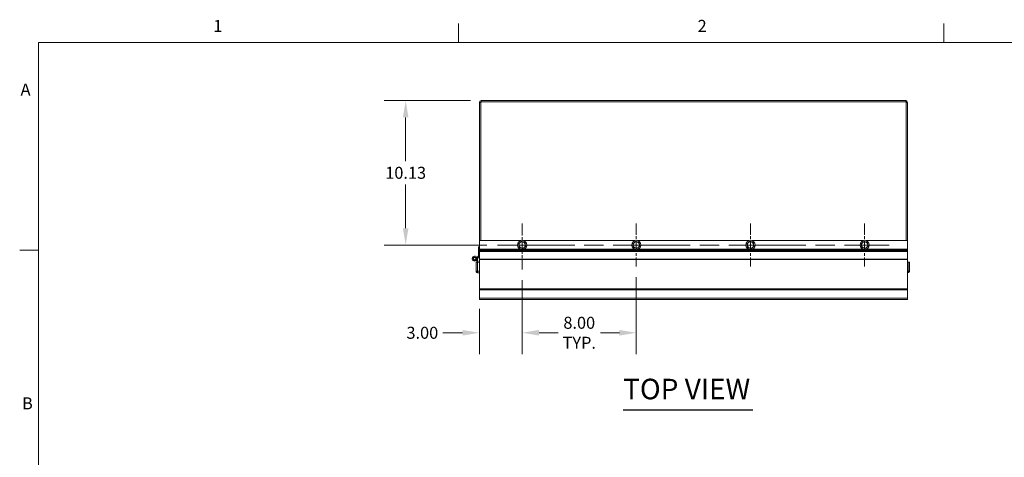
# Model space of a CAD drawing. Units: inches. Extents: x 2 to 202, y 4 to 128.
# Drawn here: x 3 to 72, y 95 to 126 of the extents above; entities that cross this region are included whole.
import ezdxf

# ---------------------------------------------------------------- set-up
doc = ezdxf.new("R2010")
doc.units = ezdxf.units.IN
doc.header["$LTSCALE"] = 12
doc.header["$MEASUREMENT"] = 0
doc.linetypes.add('CHAIN', pattern=[0.7087, 0.4724, -0.0591, 0.1181, -0.0591])
doc.layers.get('0').update_dxf_attribs({"lineweight": 0})
for name, color, linetype, lineweight in [('Border (ANSI)', 7, 'Continuous', 5), ('Center Mark (ANSI)', 7, 'Continuous', 5), ('Centerline (ANSI)', 7, 'Continuous', 5), ('Dimension (ANSI)', 7, 'Continuous', 5), ('Symbol (ANSI)', 7, 'Continuous', 5), ('Visible (ANSI)', 7, 'Continuous', 5), ('Visible Narrow (ANSI)', 7, 'Continuous', 5)]:
    doc.layers.add(name, color=color, linetype=linetype, lineweight=lineweight)
doc.styles.add('Note Text (ANSI)', font='tahoma.ttf')
doc.styles.add('ROMANS', font='tahoma.ttf')
doc.styles.add('Text Style168', font='tahoma.ttf')
doc.dimstyles.new('Default (ANSI)', dxfattribs={"dimscale": 12, "dimtxt": 0.07, "dimasz": 0.098425, "dimexe": 0.125, "dimexo": 0.0625, "dimgap": 0.031496, "dimtad": 0, "dimtih": 1, "dimtoh": 1, "dimrnd": 1e-08, "dimzin": 0, "dimdsep": 46, "dimtxsty": 'ROMANS', "dimcen": 0.09, "dimdle": 0.393701, "dimclrd": 256, "dimclre": 256, "dimclrt": 256, "dimadec": 0, "dimazin": 0, "dimtfac": 1.428571, "dimtofl": 0, "dimtmove": 0, "dimatfit": 3, "dimfxl": 1, "dimtolj": 1, "dimtzin": 0, "dimlwd": -1, "dimlwe": -1, "dimarcsym": 0})

# ---------------------------------------------------------------- blocks, each defined once
blk = doc.blocks.new('Borders Default Border')
at = {"layer": 'Border (ANSI)'}
for p, q in [((2.8333, 10.38), (2.8333, 10.49)), ((5.6667, 10.38), (5.6667, 10.49)), ((0.38, 9.1667), (0.27, 9.1667))]:
    blk.add_line(p, q, dxfattribs=at)
at = {"layer": 'Border (ANSI)', "flags": 128}
blk.add_lwpolyline([(0.38, 0.62), (0.38, 10.38), (16.62, 10.38), (16.62, 0.62), (0.38, 0.62)], dxfattribs=at)
at = {"layer": 'Border (ANSI)', "char_height": 0.07, "attachment_point": 7, "style": 'Note Text (ANSI)'}
for s, insert in [('1', (1.4009, 10.42)), ('2', (4.2288, 10.42)), ('A', (0.2752, 10.0483)), ('B', (0.2836, 8.215))]:
    blk.add_mtext(s, dxfattribs=dict(at, insert=insert))
blk = doc.blocks.new('*D36')
at = {"layer": 'Defpoints', "color": 0, "transparency": 16777216}
for p in [(35.576, 120.486), (30.287, 110.361), (36.732, 110.361)]:
    blk.add_point(p, dxfattribs=at)
at = {"layer": 'Dimension (ANSI)', "transparency": 16777216}
for p, q in [((34.826, 120.486), (28.787, 120.486)), ((30.287, 119.305), (30.287, 116.239)), ((30.287, 111.542), (30.287, 114.608)), ((35.982, 110.361), (28.787, 110.361))]:
    blk.add_line(p, q, dxfattribs=at)
for points in [[(30.091, 119.305), (30.484, 119.305), (30.287, 120.486)], [(30.091, 111.542), (30.484, 111.542), (30.287, 110.361)]]:
    blk.add_solid(points, dxfattribs=at)
at = {"layer": 'Dimension (ANSI)', "transparency": 16777216, "insert": (30.287, 115.424), "char_height": 0.84, "attachment_point": 5, "style": 'ROMANS'}
blk.add_mtext('\\A1;10.13', dxfattribs=at)
blk = doc.blocks.new('*D37')
at = {"layer": 'Defpoints', "color": 0, "transparency": 16777216}
for p in [(38.451, 108.642), (35.451, 106.642), (38.451, 104.209)]:
    blk.add_point(p, dxfattribs=at)
at = {"layer": 'Dimension (ANSI)', "transparency": 16777216}
for p, q in [((38.451, 107.892), (38.451, 102.709)), ((35.451, 105.892), (35.451, 102.709)), ((34.27, 104.209), (32.903, 104.209)), ((39.632, 104.209), (40.813, 104.209))]:
    blk.add_line(p, q, dxfattribs=at)
for points in [[(34.27, 104.406), (34.27, 104.012), (35.451, 104.209)], [(39.632, 104.406), (39.632, 104.012), (38.451, 104.209)]]:
    blk.add_solid(points, dxfattribs=at)
at = {"layer": 'Dimension (ANSI)', "transparency": 16777216, "insert": (31.455, 104.209), "char_height": 0.84, "attachment_point": 5, "style": 'ROMANS'}
blk.add_mtext('\\A1;3.00', dxfattribs=at)
blk = doc.blocks.new('*D38')
at = {"layer": 'Defpoints', "color": 0, "transparency": 16777216}
for p in [(38.451, 108.642), (46.451, 108.861), (38.451, 104.209)]:
    blk.add_point(p, dxfattribs=at)
at = {"layer": 'Dimension (ANSI)', "transparency": 16777216}
for p, q in [((38.451, 107.892), (38.451, 102.709)), ((46.451, 108.111), (46.451, 102.709)), ((39.632, 104.209), (40.963, 104.209)), ((45.27, 104.209), (43.938, 104.209))]:
    blk.add_line(p, q, dxfattribs=at)
for points in [[(39.632, 104.406), (39.632, 104.012), (38.451, 104.209)], [(45.27, 104.406), (45.27, 104.012), (46.451, 104.209)]]:
    blk.add_solid(points, dxfattribs=at)
at = {"layer": 'Dimension (ANSI)', "transparency": 16777216, "insert": (42.451, 104.209), "char_height": 0.84, "attachment_point": 5, "style": 'ROMANS'}
blk.add_mtext('\\A1;8.00\\PTYP.', dxfattribs=at)

msp = doc.modelspace()

# ---------------------------------------------------------------- linework, layer by layer
at = {"layer": 'Center Mark (ANSI)', "linetype": 'CHAIN', "ltscale": 0.14892}
msp.add_line((38.45076, 111.86138), (38.45076, 108.64238), dxfattribs=at)
at = {"layer": 'Center Mark (ANSI)', "linetype": 'CHAIN', "ltscale": 0.138781}
for p, q in [((46.45076, 111.86138), (46.45076, 108.86138)), ((54.45076, 111.86138), (54.45076, 108.86138)), ((62.45076, 111.86138), (62.45076, 108.86138))]:
    msp.add_line(p, q, dxfattribs=at)
at = {"layer": 'Centerline (ANSI)', "linetype": 'CHAIN', "ltscale": 0.952448}
msp.add_line((36.73176, 110.36138), (64.16976, 110.36138), dxfattribs=at)
at = {"layer": 'Symbol (ANSI)', "lineweight": 30}
msp.add_line((45.52471, 98.80271), (54.61048, 98.80271), dxfattribs=at)
at = {"layer": 'Visible (ANSI)'}
for p, q in [((35.45076, 120.36143), (35.45076, 110.67388)), ((35.54446, 120.39268), (65.35706, 120.39268)), ((35.54446, 110.67388), (35.54446, 120.39268)), ((35.57571, 120.48638), (65.32581, 120.48638)), ((65.35706, 120.39268), (65.35706, 110.67388)), ((65.45076, 110.67388), (65.45076, 120.36143)), ((35.45076, 110.67388), (35.45076, 110.06238)), ((38.36149, 110.67388), (35.45076, 110.67388)), ((46.36149, 110.67388), (38.54003, 110.67388)), ((54.36149, 110.67388), (46.54003, 110.67388)), ((62.36149, 110.67388), (54.54003, 110.67388)), ((65.45076, 110.67388), (62.54003, 110.67388)), ((65.45076, 110.06238), (65.45076, 110.67388)), ((35.38826, 110.23638), (35.45076, 110.23638)), ((35.38826, 109.61138), (35.38826, 110.23638)), ((35.45076, 110.04028), (35.45076, 110.06238)), ((35.45076, 110.04028), (35.45076, 109.96935)), ((35.45076, 109.96935), (35.45076, 109.89493)), ((35.45076, 109.36462), (35.45076, 109.89493)), ((65.45076, 110.04028), (65.45076, 110.06238)), ((65.45076, 109.96935), (65.45076, 110.04028)), ((65.45076, 109.96935), (65.45076, 109.89493)), ((65.45076, 109.36462), (65.45076, 109.89493)), ((35.20694, 109.34483), (35.25751, 109.30809)), ((35.23899, 109.38589), (35.21384, 109.34788)), ((35.22043, 109.15856), (35.22043, 108.53351)), ((35.31413, 109.15856), (35.22043, 109.15856)), ((35.30504, 109.15856), (35.22395, 109.43769)), ((35.28148, 109.46295), (35.28515, 109.46421)), ((35.28396, 109.45513), (35.37012, 109.15856)), ((35.38307, 109.60354), (35.28423, 109.45422)), ((35.30709, 109.37553), (35.44038, 109.57688)), ((35.31413, 108.53351), (35.31413, 109.15856)), ((35.32518, 108.53351), (35.32518, 109.15856)), ((35.32518, 109.15856), (35.45076, 109.15856)), ((35.45076, 109.61138), (35.38826, 109.61138)), ((35.45076, 109.34625), (35.45076, 109.36462)), ((35.45076, 109.34625), (35.45076, 107.27792)), ((65.45076, 109.34625), (65.45076, 109.36462)), ((65.45076, 107.27792), (65.45076, 109.34625)), ((65.45076, 109.15856), (65.49069, 109.15856)), ((65.49069, 109.15856), (65.49069, 108.53351)), ((65.50173, 108.53351), (65.50173, 109.15856)), ((65.50173, 109.15856), (65.59543, 109.15856)), ((65.59543, 108.53351), (65.59543, 109.15856)), ((35.31413, 108.53351), (35.22043, 108.53351)), ((35.45076, 108.40856), (35.34538, 108.40856)), ((65.47048, 108.40856), (65.45076, 108.40856)), ((65.50173, 108.53351), (65.59543, 108.53351)), ((35.45076, 107.27792), (35.45076, 107.21605)), ((35.45076, 107.21605), (35.45076, 106.6421)), ((65.45076, 107.27792), (65.45076, 107.21605)), ((65.45076, 106.6421), (65.45076, 107.21605)), ((35.45076, 106.6421), (35.45076, 106.53685)), ((65.45076, 106.53685), (35.45076, 106.53685)), ((65.45076, 106.6421), (65.45076, 106.53685))]:
    msp.add_line(p, q, dxfattribs=at)
for centre, radius in [((38.45076, 110.36138), 0.325), ((46.45076, 110.36138), 0.325), ((54.45076, 110.36138), 0.325), ((62.45076, 110.36138), 0.325), ((35.12263, 109.40826), 0.092)]:
    msp.add_circle(centre, radius, dxfattribs=at)
for centre, radius, start, end in [((35.57571, 120.36143), 0.12495, 90, 180), ((65.32581, 120.36143), 0.12495, 0, 90), ((38.45076, 110.36138), 0.219, 128.8524475, 188.8524475), ((38.45076, 110.36138), 0.219, 68.8524475, 128.8524475), ((38.45076, 110.36138), 0.219, 8.8524475, 68.8524475), ((38.45076, 110.36138), 0.219, 308.8524475, 8.8524475), ((46.45076, 110.36138), 0.219, 128.8524475, 188.8524475), ((46.45076, 110.36138), 0.219, 68.8524475, 128.8524475), ((46.45076, 110.36138), 0.219, 8.8524475, 68.8524475), ((46.45076, 110.36138), 0.219, 308.8524475, 8.8524475), ((54.45076, 110.36138), 0.219, 128.8524475, 188.8524475), ((54.45076, 110.36138), 0.219, 68.8524475, 128.8524475), ((54.45076, 110.36138), 0.219, 8.8524475, 68.8524475), ((54.45076, 110.36138), 0.219, 308.8524475, 8.8524475), ((62.45076, 110.36138), 0.219, 128.8524475, 188.8524475), ((62.45076, 110.36138), 0.219, 68.8524475, 128.8524475), ((62.45076, 110.36138), 0.219, 8.8524475, 68.8524475), ((62.45076, 110.36138), 0.219, 308.8524475, 8.8524475), ((38.45076, 110.36138), 0.219, 188.8524475, 248.8524475), ((38.45076, 110.36138), 0.219, 248.8524475, 308.8524475), ((46.45076, 110.36138), 0.219, 188.8524475, 248.8524475), ((46.45076, 110.36138), 0.219, 248.8524475, 308.8524475), ((54.45076, 110.36138), 0.219, 188.8524475, 248.8524475), ((54.45076, 110.36138), 0.219, 248.8524475, 308.8524475), ((62.45076, 110.36138), 0.219, 188.8524475, 248.8524475), ((62.45076, 110.36138), 0.219, 248.8524475, 308.8524475), ((35.12263, 109.40826), 0.17188, 19, 324.0660513), ((35.12263, 109.40826), 0.168, 16.1999539, 323.4008647), ((35.12263, 109.40826), 0.1055, 16.1999539, 323.0458999), ((35.12263, 109.40826), 0.10938, 323.0797053, 326.4975121), ((35.35701, 109.62079), 0.03125, 326.4975121, 0), ((35.38826, 109.61138), 0.0625, 326.4975121, 0)]:
    msp.add_arc(centre, radius, start, end, dxfattribs=at)
for points in [[(38.21491, 110.45261), (38.26768, 110.49512), (38.31338, 110.53193)], [(38.23437, 110.32768), (38.22534, 110.38566), (38.21491, 110.45261)], [(38.31338, 110.53193), (38.35908, 110.56874), (38.41184, 110.61125)], [(38.41184, 110.61125), (38.47504, 110.5868), (38.52977, 110.56563)], [(38.52977, 110.56563), (38.5845, 110.54446), (38.64769, 110.52002)], [(38.64769, 110.52002), (38.65812, 110.45306), (38.66715, 110.39508)], [(38.66715, 110.39508), (38.67618, 110.3371), (38.68661, 110.27015)], [(46.21491, 110.45261), (46.26768, 110.49512), (46.31338, 110.53193)], [(46.23437, 110.32768), (46.22534, 110.38566), (46.21491, 110.45261)], [(46.31338, 110.53193), (46.35908, 110.56874), (46.41184, 110.61125)], [(46.41184, 110.61125), (46.47504, 110.5868), (46.52977, 110.56563)], [(46.52977, 110.56563), (46.5845, 110.54446), (46.64769, 110.52002)], [(46.64769, 110.52002), (46.65812, 110.45306), (46.66715, 110.39508)], [(46.66715, 110.39508), (46.67618, 110.3371), (46.68661, 110.27015)], [(54.21491, 110.45261), (54.26768, 110.49512), (54.31338, 110.53193)], [(54.23437, 110.32768), (54.22534, 110.38566), (54.21491, 110.45261)], [(54.31338, 110.53193), (54.35908, 110.56874), (54.41184, 110.61125)], [(54.41184, 110.61125), (54.47504, 110.5868), (54.52977, 110.56563)], [(54.52977, 110.56563), (54.5845, 110.54446), (54.64769, 110.52002)], [(54.64769, 110.52002), (54.65812, 110.45306), (54.66715, 110.39508)], [(54.66715, 110.39508), (54.67618, 110.3371), (54.68661, 110.27015)], [(62.21491, 110.45261), (62.26768, 110.49512), (62.31338, 110.53193)], [(62.23437, 110.32768), (62.22534, 110.38566), (62.21491, 110.45261)], [(62.31338, 110.53193), (62.35908, 110.56874), (62.41184, 110.61125)], [(62.41184, 110.61125), (62.47504, 110.5868), (62.52977, 110.56563)], [(62.52977, 110.56563), (62.5845, 110.54446), (62.64769, 110.52002)], [(62.64769, 110.52002), (62.65812, 110.45306), (62.66715, 110.39508)], [(62.66715, 110.39508), (62.67618, 110.3371), (62.68661, 110.27015)], [(38.25383, 110.20275), (38.2434, 110.2697), (38.23437, 110.32768)], [(38.37175, 110.15713), (38.31702, 110.1783), (38.25383, 110.20275)], [(38.48967, 110.11151), (38.42648, 110.13596), (38.37175, 110.15713)], [(38.58814, 110.19083), (38.54244, 110.15402), (38.48967, 110.11151)], [(38.68661, 110.27015), (38.63384, 110.22764), (38.58814, 110.19083)], [(46.25383, 110.20275), (46.2434, 110.2697), (46.23437, 110.32768)], [(46.37175, 110.15713), (46.31702, 110.1783), (46.25383, 110.20275)], [(46.48967, 110.11151), (46.42648, 110.13596), (46.37175, 110.15713)], [(46.58814, 110.19083), (46.54244, 110.15402), (46.48967, 110.11151)], [(46.68661, 110.27015), (46.63384, 110.22764), (46.58814, 110.19083)], [(54.25383, 110.20275), (54.2434, 110.2697), (54.23437, 110.32768)], [(54.37175, 110.15713), (54.31702, 110.1783), (54.25383, 110.20275)], [(54.48967, 110.11151), (54.42648, 110.13596), (54.37175, 110.15713)], [(54.58814, 110.19083), (54.54244, 110.15402), (54.48967, 110.11151)], [(54.68661, 110.27015), (54.63384, 110.22764), (54.58814, 110.19083)], [(62.25383, 110.20275), (62.2434, 110.2697), (62.23437, 110.32768)], [(62.37175, 110.15713), (62.31702, 110.1783), (62.25383, 110.20275)], [(62.48967, 110.11151), (62.42648, 110.13596), (62.37175, 110.15713)], [(62.58814, 110.19083), (62.54244, 110.15402), (62.48967, 110.11151)], [(62.68661, 110.27015), (62.63384, 110.22764), (62.58814, 110.19083)]]:
    msp.add_rational_spline(points, [1, 1.0379548493, 1], degree=2, dxfattribs=at)
for points, knots in [([(35.22043, 108.53351), (35.22043, 108.48981), (35.24523, 108.44695), (35.28311, 108.42518), (35.30195, 108.41435), (35.32365, 108.40856), (35.34538, 108.40856)], [0, 0, 0, 0, 1.04908001, 1.04908001, 1.04908001, 1.57079633, 1.57079633, 1.57079633, 1.57079633]), ([(35.32809, 108.50789), (35.32052, 108.51315), (35.31506, 108.52156), (35.31425, 108.53078), (35.31417, 108.53169), (35.31413, 108.5326), (35.31413, 108.53351)], [0.595101474, 0.595101474, 0.595101474, 0.595101474, 1.483474788, 1.483474788, 1.483474788, 1.570796327, 1.570796327, 1.570796327, 1.570796327]), ([(35.34538, 108.40856), (35.34089, 108.40856), (35.33639, 108.43335), (35.33189, 108.47123), (35.32966, 108.49007), (35.32742, 108.51178), (35.32518, 108.53351)], [0, 0, 0, 0, 1.04908001, 1.04908001, 1.04908001, 1.57079633, 1.57079633, 1.57079633, 1.57079633]), ([(65.49069, 108.53351), (65.48619, 108.48981), (65.48169, 108.44695), (65.47719, 108.42518), (65.47496, 108.41435), (65.47272, 108.40856), (65.47048, 108.40856)], [0, 0, 0, 0, 1.04908001, 1.04908001, 1.04908001, 1.57079633, 1.57079633, 1.57079633, 1.57079633]), ([(65.47048, 108.40856), (65.51418, 108.40856), (65.55704, 108.43335), (65.57881, 108.47123), (65.58964, 108.49007), (65.59543, 108.51178), (65.59543, 108.53351)], [0, 0, 0, 0, 1.04908001, 1.04908001, 1.04908001, 1.57079633, 1.57079633, 1.57079633, 1.57079633]), ([(65.48777, 108.50789), (65.49535, 108.51315), (65.50081, 108.52156), (65.50161, 108.53078), (65.50169, 108.53169), (65.50173, 108.5326), (65.50173, 108.53351)], [0.595101474, 0.595101474, 0.595101474, 0.595101474, 1.483474788, 1.483474788, 1.483474788, 1.570796327, 1.570796327, 1.570796327, 1.570796327])]:
    msp.add_open_spline(points, degree=3, knots=knots, dxfattribs=at)
at = {"layer": 'Visible Narrow (ANSI)'}
for p, q in [((35.54446, 120.36143), (35.45076, 120.36143)), ((35.57571, 120.48638), (35.57571, 120.39268)), ((65.32581, 120.39268), (65.32581, 120.48638)), ((65.45076, 120.36143), (65.35706, 120.36143)), ((38.32339, 110.06238), (35.45076, 110.06238)), ((38.40057, 110.04028), (35.45076, 110.04028)), ((65.45076, 109.96935), (35.45076, 109.96935)), ((65.45076, 109.89493), (35.45076, 109.89493)), ((46.40057, 110.04028), (38.50095, 110.04028)), ((46.32339, 110.06238), (38.57812, 110.06238)), ((54.40057, 110.04028), (46.50095, 110.04028)), ((54.32339, 110.06238), (46.57812, 110.06238)), ((62.40057, 110.04028), (54.50095, 110.04028)), ((62.32339, 110.06238), (54.57812, 110.06238)), ((65.45076, 110.04028), (62.50095, 110.04028)), ((65.45076, 110.06238), (62.57812, 110.06238)), ((65.45076, 109.36462), (35.45076, 109.36462)), ((65.45076, 109.34625), (35.45076, 109.34625)), ((35.32518, 108.53351), (35.45076, 108.53351)), ((65.45076, 108.53351), (65.49069, 108.53351)), ((65.45076, 107.27792), (35.45076, 107.27792)), ((65.45076, 107.21605), (35.45076, 107.21605)), ((65.45076, 106.6421), (35.45076, 106.6421))]:
    msp.add_line(p, q, dxfattribs=at)

# ---------------------------------------------------------------- block references
at = {"xscale": 12, "yscale": 12, "zscale": 12}
msp.add_blockref('Borders Default Border', (0, 0), dxfattribs=at)

# ---------------------------------------------------------------- texts
at = {"layer": 'Symbol (ANSI)', "insert": (45.52356, 99.09637), "char_height": 1.44, "attachment_point": 7, "style": 'Text Style168'}
msp.add_mtext('TOP VIEW', dxfattribs=at)

# ---------------------------------------------------------------- dimensions: what is measured, and where the dimension line sits
at = {"layer": 'Dimension (ANSI)'}
for base, p1, p2, angle, override, picture, middle in [((30.2874685251, 110.3613807874), (35.575709009, 120.4863807874), (36.731759009, 110.3613807874), 270, {"dimdec": 2, "dimtp": 0, "dimtm": 0, "dimtdec": 2, "dimatfit": 1}, '*D36', (30.2874685251, 115.4238807874)), ((38.45076, 104.20919), (35.45076, 106.6421), (38.45076, 108.64238), 180, {"dimtih": 0, "dimtoh": 0, "dimdec": 2, "dimtp": 0, "dimtm": 0, "dimtdec": 2, "dimatfit": 1}, '*D37', (31.45512, 104.20919))]:
    dim = msp.add_linear_dim(base=base, p1=p1, p2=p2, angle=angle, dimstyle='Default (ANSI)', override=override, dxfattribs=at)
    dim.commit()
    dim.dimension.update_dxf_attribs({"geometry": picture, "text_midpoint": middle, "dimtype": 160})
dim = msp.add_linear_dim(base=(38.45076, 104.20919), p1=(46.45076, 108.86138), p2=(38.45076, 108.64238), angle=180, text='<>\\PTYP.', dimstyle='Default (ANSI)', override={"dimtih": 0, "dimtoh": 0, "dimdec": 2, "dimtp": 0, "dimtm": 0, "dimtdec": 2, "dimatfit": 1}, dxfattribs=at)
dim.commit()
dim.dimension.update_dxf_attribs({"geometry": '*D38', "text_midpoint": (42.45076, 104.20919), "dimtype": 160})

doc.saveas('drawing.dxf')
